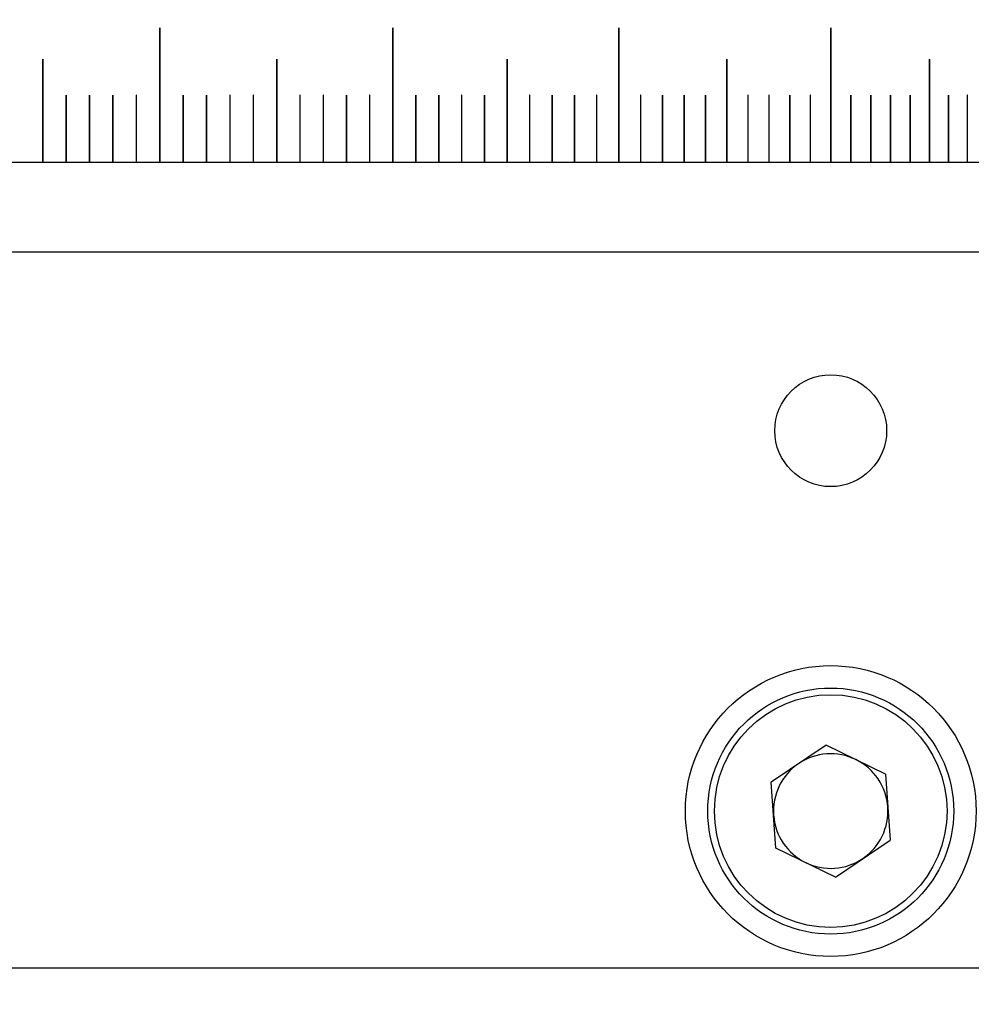
# Model space of a CAD drawing. Units: millimetres. Extents: x 5 to 382, y 4 to 204.
# Drawn here: x 92 to 106, y 60 to 75 of the extents above; entities that cross this region are included whole.
import ezdxf

# ---------------------------------------------------------------- set-up
doc = ezdxf.new("R2010")
doc.units = ezdxf.units.MM
doc.layers.add('SLD-0', color=7, linetype='Continuous', lineweight=15)
doc.styles.add('SLDTEXTSTYLE1', font='TXT', dxfattribs={"width": 0.605})
doc.dimstyles.new('SLDDIMSTYLE4', dxfattribs={"dimtxt": 2.5, "dimasz": 2, "dimexe": 0, "dimexo": 0.0625, "dimtad": 1, "dimdec": 1, "dimlfac": 1.5, "dimrnd": 1e-09, "dimzin": 12, "dimdsep": 46, "dimtxsty": 'SLDTEXTSTYLE1', "dimsah": 1, "dimcen": 0.09, "dimadec": 0, "dimazin": 3, "dimtfac": 1, "dimtdec": 1, "dimtofl": 0, "dimtmove": 0, "dimatfit": 3, "dimfxl": 1, "dimfrac": 2, "dimtolj": 1, "dimtzin": 12, "dimarcsym": 0})

# ---------------------------------------------------------------- blocks, each defined once
blk = doc.blocks.new('_D_11')
at = {"layer": 'SLD-0'}
for p, q in [((60.622, 50.462), (60.622, 82.858)), ((134.055, 69.595), (134.055, 82.858)), ((60.622, 81.858), (134.055, 81.858))]:
    blk.add_line(p, q, dxfattribs=at)
for points in [[(60.622, 81.858), (62.622, 81.608), (62.622, 82.108)], [(134.055, 81.858), (132.055, 82.108), (132.055, 81.608)]]:
    blk.add_solid(points, dxfattribs=at)
at = {"layer": 'SLD-0', "char_height": 2.5, "attachment_point": 1, "style": 'SLDTEXTSTYLE1'}
for s, insert in [('110.1', (93.041, 88.917)), ('NOMINAL', (89.515, 85.081))]:
    blk.add_mtext(s, dxfattribs=dict(at, insert=insert))

msp = doc.modelspace()

# ---------------------------------------------------------------- linework, layer by layer
at = {"color": 7, "linetype": 'Continuous', "lineweight": 30}
for p, q in [((93.721, 74.5949), (93.721, 72.5949)), ((93.7223, 72.5949), (93.7223, 74.5949)), ((97.194, 74.5949), (97.194, 72.5949)), ((97.1953, 72.5949), (97.1953, 74.5949)), ((97.1953, 74.5949), (97.1953, 74.5949)), ((97.1953, 72.5949), (97.1953, 74.5949)), ((100.5615, 74.5949), (100.5615, 72.5949)), ((100.5627, 72.5949), (100.5627, 74.5949)), ((100.5627, 74.5949), (100.5627, 74.5949)), ((100.5627, 72.5949), (100.5627, 74.5949)), ((103.7211, 74.5949), (103.7211, 72.5949)), ((103.7222, 74.5949), (103.7223, 74.5949)), ((103.7222, 72.5949), (103.7222, 74.5949)), ((103.7223, 72.5949), (103.7223, 74.5949)), ((91.9779, 74.1283), (91.9779, 72.5949)), ((91.9779, 74.1283), (91.9779, 74.1283)), ((91.9779, 74.1283), (91.9779, 72.5949)), ((91.9792, 72.5949), (91.9792, 74.1283)), ((95.4641, 74.1283), (95.4641, 72.5949)), ((95.4654, 74.1283), (95.4655, 74.1283)), ((95.4654, 72.5949), (95.4654, 74.1283)), ((95.4655, 72.5949), (95.4655, 74.1283)), ((98.8974, 74.1283), (98.8974, 72.5949)), ((98.8987, 72.5949), (98.8987, 74.1283)), ((98.8987, 74.1283), (98.8987, 74.1283)), ((98.8987, 72.5949), (98.8987, 74.1283)), ((102.1734, 74.1283), (102.1734, 72.5949)), ((102.1746, 72.5949), (102.1746, 74.1283)), ((102.1746, 74.1283), (102.1746, 74.1283)), ((102.1746, 72.5949), (102.1746, 74.1283)), ((105.1927, 74.1283), (105.1927, 72.5949)), ((105.1937, 72.5949), (105.1937, 74.1283)), ((105.1937, 74.1283), (105.1937, 74.1283)), ((105.1937, 72.5949), (105.1937, 74.1283)), ((92.3259, 73.5935), (92.3259, 72.5949)), ((92.3259, 73.5935), (92.3259, 73.5935)), ((92.3259, 73.5935), (92.3259, 72.5949)), ((92.3265, 73.5942), (92.3265, 73.5942)), ((92.3272, 72.5949), (92.3272, 73.5935)), ((92.6743, 73.5935), (92.6743, 72.5949)), ((92.6743, 73.5935), (92.6743, 73.5935)), ((92.6743, 73.5935), (92.6743, 72.5949)), ((92.6756, 72.5949), (92.6756, 73.5935)), ((93.023, 73.5935), (93.023, 72.5949)), ((93.023, 73.5935), (93.023, 73.5935)), ((93.023, 73.5935), (93.023, 72.5949)), ((93.0244, 72.5949), (93.0244, 73.5935)), ((93.372, 73.5935), (93.372, 72.5949)), ((93.372, 73.5935), (93.372, 73.5935)), ((93.372, 73.5935), (93.372, 72.5949)), ((93.3733, 72.5949), (93.3733, 73.5935)), ((94.0701, 73.5935), (94.0701, 72.5949)), ((94.0707, 73.5942), (94.0707, 73.5942)), ((94.0714, 72.5949), (94.0714, 73.5935)), ((94.0714, 73.5935), (94.0714, 73.5935)), ((94.0714, 72.5949), (94.0714, 73.5935)), ((94.419, 73.5935), (94.419, 72.5949)), ((94.4197, 73.5942), (94.4197, 73.5942)), ((94.4203, 72.5949), (94.4203, 73.5935)), ((94.4203, 73.5935), (94.4203, 73.5935)), ((94.4203, 72.5949), (94.4203, 73.5935)), ((94.7677, 73.5935), (94.7677, 72.5949)), ((94.7684, 73.5942), (94.7684, 73.5942)), ((94.7691, 72.5949), (94.7691, 73.5935)), ((94.7691, 73.5935), (94.7691, 73.5935)), ((94.7691, 72.5949), (94.7691, 73.5935)), ((95.1161, 73.5935), (95.1161, 72.5949)), ((95.1168, 73.5942), (95.1168, 73.5942)), ((95.1175, 72.5949), (95.1175, 73.5935)), ((95.1175, 73.5935), (95.1175, 73.5935)), ((95.1175, 72.5949), (95.1175, 73.5935)), ((95.8116, 73.5935), (95.8116, 72.5949)), ((95.8122, 73.5942), (95.8122, 73.5942)), ((95.8129, 72.5949), (95.8129, 73.5935)), ((95.8129, 73.5935), (95.8129, 73.5935)), ((95.8129, 72.5949), (95.8129, 73.5935)), ((96.1584, 73.5935), (96.1584, 72.5949)), ((96.1591, 73.5942), (96.1591, 73.5942)), ((96.1597, 72.5949), (96.1597, 73.5935)), ((96.1597, 73.5935), (96.1597, 73.5935)), ((96.1597, 72.5949), (96.1597, 73.5935)), ((96.5045, 73.5935), (96.5045, 72.5949)), ((96.5051, 73.5942), (96.5051, 73.5942)), ((96.5058, 72.5949), (96.5058, 73.5935)), ((96.5058, 73.5935), (96.5058, 73.5935)), ((96.5058, 72.5949), (96.5058, 73.5935)), ((96.8497, 73.5935), (96.8497, 72.5949)), ((96.8504, 73.5942), (96.8504, 73.5942)), ((96.851, 72.5949), (96.851, 73.5935)), ((96.851, 73.5935), (96.851, 73.5935)), ((96.851, 72.5949), (96.851, 73.5935)), ((97.5372, 73.5935), (97.5372, 72.5949)), ((97.5379, 73.5942), (97.5378, 73.5942)), ((97.5385, 72.5949), (97.5385, 73.5935)), ((97.5385, 73.5935), (97.5385, 73.5935)), ((97.5385, 72.5949), (97.5385, 73.5935)), ((97.8793, 73.5935), (97.8793, 72.5949)), ((97.8799, 73.5942), (97.8799, 73.5942)), ((97.8805, 73.5935), (97.8806, 73.5935)), ((97.8805, 72.5949), (97.8805, 73.5935)), ((97.8806, 72.5949), (97.8806, 73.5935)), ((98.22, 73.5935), (98.22, 72.5949)), ((98.2207, 73.5942), (98.2207, 73.5942)), ((98.2213, 72.5949), (98.2213, 73.5935)), ((98.2213, 73.5935), (98.2213, 73.5935)), ((98.2213, 72.5949), (98.2213, 73.5935)), ((98.5595, 73.5935), (98.5595, 72.5949)), ((98.5601, 73.5942), (98.5601, 73.5942)), ((98.5607, 73.5935), (98.5608, 73.5935)), ((98.5607, 72.5949), (98.5607, 73.5935)), ((98.5608, 72.5949), (98.5608, 73.5935)), ((99.2338, 73.5935), (99.2338, 72.5949)), ((99.2344, 73.5942), (99.2344, 73.5942)), ((99.235, 73.5935), (99.2351, 73.5935)), ((99.235, 72.5949), (99.235, 73.5935)), ((99.2351, 72.5949), (99.2351, 73.5935)), ((99.5685, 73.5935), (99.5685, 72.5949)), ((99.5691, 73.5942), (99.5691, 73.5942)), ((99.5697, 72.5949), (99.5697, 73.5935)), ((99.5697, 73.5935), (99.5697, 73.5935)), ((99.5697, 72.5949), (99.5697, 73.5935)), ((99.9014, 73.5935), (99.9014, 72.5949)), ((99.902, 73.5942), (99.902, 73.5942)), ((99.9026, 72.5949), (99.9026, 73.5935)), ((99.9026, 73.5935), (99.9026, 73.5935)), ((99.9026, 72.5949), (99.9026, 73.5935)), ((100.2324, 73.5935), (100.2324, 72.5949)), ((100.233, 73.5942), (100.233, 73.5942)), ((100.2336, 73.5935), (100.2337, 73.5935)), ((100.2336, 72.5949), (100.2336, 73.5935)), ((100.2337, 72.5949), (100.2337, 73.5935)), ((100.8884, 73.5935), (100.8884, 72.5949)), ((100.889, 73.5942), (100.889, 73.5942)), ((100.8896, 73.5935), (100.8897, 73.5935)), ((100.8896, 72.5949), (100.8896, 73.5935)), ((100.8897, 72.5949), (100.8897, 73.5935)), ((101.2132, 73.5935), (101.2132, 72.5949)), ((101.2138, 73.5942), (101.2138, 73.5942)), ((101.2144, 72.5949), (101.2144, 73.5935)), ((101.2144, 73.5935), (101.2144, 73.5935)), ((101.2144, 72.5949), (101.2144, 73.5935)), ((101.5357, 73.5935), (101.5357, 72.5949)), ((101.5363, 73.5942), (101.5363, 73.5942)), ((101.5369, 72.5949), (101.5369, 73.5935)), ((101.5369, 73.5935), (101.5369, 73.5935)), ((101.5369, 72.5949), (101.5369, 73.5935)), ((101.8558, 73.5935), (101.8558, 72.5949)), ((101.8564, 73.5942), (101.8564, 73.5942)), ((101.857, 72.5949), (101.857, 73.5935)), ((101.857, 73.5935), (101.857, 73.5935)), ((101.857, 72.5949), (101.857, 73.5935)), ((102.4885, 73.5935), (102.4885, 72.5949)), ((102.4891, 73.5942), (102.4891, 73.5942)), ((102.4897, 72.5949), (102.4897, 73.5935)), ((102.4897, 73.5935), (102.4897, 73.5935)), ((102.4897, 72.5949), (102.4897, 73.5935)), ((102.8009, 73.5935), (102.8009, 72.5949)), ((102.8015, 73.5942), (102.8015, 73.5942)), ((102.802, 73.5935), (102.8021, 73.5935)), ((102.802, 72.5949), (102.802, 73.5935)), ((102.8021, 72.5949), (102.8021, 73.5935)), ((103.1105, 73.5935), (103.1105, 72.5949)), ((103.1111, 73.5942), (103.1111, 73.5942)), ((103.1117, 72.5949), (103.1117, 73.5935)), ((103.1117, 73.5935), (103.1117, 73.5935)), ((103.1117, 72.5949), (103.1117, 73.5935)), ((103.4173, 73.5935), (103.4173, 72.5949)), ((103.4179, 73.5942), (103.4178, 73.5942)), ((103.4184, 72.5949), (103.4184, 73.5935)), ((103.4184, 73.5935), (103.4184, 73.5935)), ((103.4184, 72.5949), (103.4184, 73.5935)), ((104.0219, 73.5935), (104.0219, 72.5949)), ((104.0224, 73.5942), (104.0224, 73.5942)), ((104.023, 72.5949), (104.023, 73.5935)), ((104.023, 73.5935), (104.023, 73.5935)), ((104.023, 72.5949), (104.023, 73.5935)), ((104.3195, 73.5935), (104.3195, 72.5949)), ((104.3201, 73.5942), (104.32, 73.5942)), ((104.3206, 72.5949), (104.3206, 73.5935)), ((104.3206, 73.5935), (104.3206, 73.5935)), ((104.3206, 72.5949), (104.3206, 73.5935)), ((104.6139, 73.5935), (104.6139, 72.5949)), ((104.6145, 73.5942), (104.6144, 73.5942)), ((104.615, 72.5949), (104.615, 73.5935)), ((104.615, 73.5935), (104.615, 73.5935)), ((104.615, 72.5949), (104.615, 73.5935)), ((104.905, 73.5935), (104.905, 72.5949)), ((104.9055, 73.5942), (104.9055, 73.5942)), ((104.906, 73.5935), (104.9061, 73.5935)), ((104.906, 72.5949), (104.906, 73.5935)), ((104.9061, 72.5949), (104.9061, 73.5935)), ((105.4768, 73.5935), (105.4768, 72.5949)), ((105.4774, 73.5942), (105.4773, 73.5942)), ((105.4779, 72.5949), (105.4779, 73.5935)), ((105.4779, 73.5935), (105.4779, 73.5935)), ((105.4779, 72.5949), (105.4779, 73.5935)), ((105.7574, 73.5935), (105.7574, 72.5949)), ((105.758, 73.5942), (105.7579, 73.5942)), ((105.7585, 72.5949), (105.7585, 73.5935)), ((105.7585, 73.5935), (105.7585, 73.5935)), ((105.7585, 72.5949), (105.7585, 73.5935)), ((81.055, 72.5949), (106.3883, 72.5949)), ((81.055, 71.2616), (106.3883, 71.2616)), ((103.6523, 63.9111), (102.8357, 63.3596)), ((104.5382, 63.4798), (103.6523, 63.9111)), ((104.5382, 63.4798), (104.6076, 62.4969)), ((102.9052, 62.3767), (102.8357, 63.3596)), ((103.7911, 61.9454), (104.6076, 62.4969)), ((103.7911, 61.9454), (102.9052, 62.3767)), ((81.055, 60.5949), (106.3883, 60.5949))]:
    msp.add_line(p, q, dxfattribs=at)
at = {"color": 7, "linetype": 'Continuous', "lineweight": 30, "flags": 128}
for points in [[(97.1953, 74.5949), (97.1952, 74.5952), (97.1951, 74.5954), (97.1949, 74.5955), (97.1946, 74.5956), (97.1946, 74.5956)], [(100.5627, 74.5949), (100.5626, 74.5952), (100.5625, 74.5954), (100.5623, 74.5955), (100.5621, 74.5956), (100.5621, 74.5956)], [(103.7222, 74.5949), (103.7222, 74.5952), (103.722, 74.5954), (103.7219, 74.5955), (103.7216, 74.5956), (103.7216, 74.5956)], [(91.9786, 74.1289), (91.9783, 74.1289), (91.9781, 74.1287), (91.978, 74.1285), (91.9779, 74.1283), (91.9779, 74.1283)], [(95.4654, 74.1283), (95.4654, 74.1285), (95.4653, 74.1287), (95.465, 74.1289), (95.4648, 74.1289), (95.4648, 74.1289)], [(98.8987, 74.1283), (98.8986, 74.1285), (98.8985, 74.1287), (98.8983, 74.1289), (98.898, 74.1289), (98.898, 74.1289)], [(102.1746, 74.1283), (102.1746, 74.1285), (102.1744, 74.1287), (102.1742, 74.1289), (102.174, 74.1289), (102.174, 74.1289)], [(105.1937, 74.1283), (105.1937, 74.1285), (105.1936, 74.1287), (105.1934, 74.1289), (105.1932, 74.1289), (105.1932, 74.1289)], [(92.3265, 73.5942), (92.3263, 73.5941), (92.3261, 73.594), (92.3259, 73.5937), (92.3259, 73.5935), (92.3259, 73.5935)], [(92.675, 73.5942), (92.6747, 73.5941), (92.6745, 73.594), (92.6743, 73.5937), (92.6743, 73.5935), (92.6743, 73.5935)], [(93.0237, 73.5942), (93.0234, 73.5941), (93.0232, 73.594), (93.0231, 73.5937), (93.023, 73.5935), (93.023, 73.5935)], [(93.3726, 73.5942), (93.3724, 73.5941), (93.3722, 73.594), (93.372, 73.5937), (93.372, 73.5935), (93.372, 73.5935)], [(94.0714, 73.5935), (94.0713, 73.5937), (94.0712, 73.594), (94.071, 73.5941), (94.0707, 73.5942), (94.0707, 73.5942)], [(94.4203, 73.5935), (94.4203, 73.5937), (94.4201, 73.594), (94.4199, 73.5941), (94.4197, 73.5942), (94.4197, 73.5942)], [(94.7691, 73.5935), (94.769, 73.5937), (94.7689, 73.594), (94.7686, 73.5941), (94.7684, 73.5942), (94.7684, 73.5942)], [(95.1175, 73.5935), (95.1174, 73.5937), (95.1173, 73.594), (95.1171, 73.5941), (95.1168, 73.5942), (95.1168, 73.5942)], [(95.8129, 73.5935), (95.8128, 73.5937), (95.8127, 73.594), (95.8125, 73.5941), (95.8122, 73.5942), (95.8122, 73.5942)], [(96.1597, 73.5935), (96.1597, 73.5937), (96.1595, 73.594), (96.1593, 73.5941), (96.1591, 73.5942), (96.1591, 73.5942)], [(96.5058, 73.5935), (96.5057, 73.5937), (96.5056, 73.594), (96.5054, 73.5941), (96.5051, 73.5942), (96.5051, 73.5942)], [(96.851, 73.5935), (96.851, 73.5937), (96.8508, 73.594), (96.8506, 73.5941), (96.8504, 73.5942), (96.8504, 73.5942)], [(97.5385, 73.5935), (97.5384, 73.5937), (97.5383, 73.594), (97.5381, 73.5941), (97.5378, 73.5942), (97.5378, 73.5942)], [(97.8805, 73.5935), (97.8805, 73.5937), (97.8804, 73.594), (97.8801, 73.5941), (97.8799, 73.5942), (97.8799, 73.5942)], [(98.2213, 73.5935), (98.2213, 73.5937), (98.2211, 73.594), (98.2209, 73.5941), (98.2207, 73.5942), (98.2207, 73.5942)], [(98.5607, 73.5935), (98.5607, 73.5937), (98.5606, 73.594), (98.5603, 73.5941), (98.5601, 73.5942), (98.5601, 73.5942)], [(99.235, 73.5935), (99.235, 73.5937), (99.2349, 73.594), (99.2346, 73.5941), (99.2344, 73.5942), (99.2344, 73.5942)], [(99.5697, 73.5935), (99.5697, 73.5937), (99.5695, 73.594), (99.5693, 73.5941), (99.5691, 73.5942), (99.5691, 73.5942)], [(99.9026, 73.5935), (99.9026, 73.5937), (99.9024, 73.594), (99.9022, 73.5941), (99.902, 73.5942), (99.902, 73.5942)], [(100.2336, 73.5935), (100.2336, 73.5937), (100.2335, 73.594), (100.2333, 73.5941), (100.233, 73.5942), (100.233, 73.5942)], [(100.8896, 73.5935), (100.8896, 73.5937), (100.8894, 73.594), (100.8892, 73.5941), (100.889, 73.5942), (100.889, 73.5942)], [(101.2144, 73.5935), (101.2144, 73.5937), (101.2142, 73.594), (101.214, 73.5941), (101.2138, 73.5942), (101.2138, 73.5942)], [(101.5369, 73.5935), (101.5368, 73.5937), (101.5367, 73.594), (101.5365, 73.5941), (101.5363, 73.5942), (101.5363, 73.5942)], [(101.857, 73.5935), (101.8569, 73.5937), (101.8568, 73.594), (101.8566, 73.5941), (101.8564, 73.5942), (101.8564, 73.5942)], [(102.4897, 73.5935), (102.4896, 73.5937), (102.4895, 73.594), (102.4893, 73.5941), (102.4891, 73.5942), (102.4891, 73.5942)], [(102.802, 73.5935), (102.802, 73.5937), (102.8019, 73.594), (102.8017, 73.5941), (102.8015, 73.5942), (102.8015, 73.5942)], [(103.1117, 73.5935), (103.1116, 73.5937), (103.1115, 73.594), (103.1113, 73.5941), (103.1111, 73.5942), (103.1111, 73.5942)], [(103.4184, 73.5935), (103.4184, 73.5937), (103.4182, 73.594), (103.4181, 73.5941), (103.4178, 73.5942), (103.4178, 73.5942)], [(104.023, 73.5935), (104.0229, 73.5937), (104.0228, 73.594), (104.0226, 73.5941), (104.0224, 73.5942), (104.0224, 73.5942)], [(104.3206, 73.5935), (104.3205, 73.5937), (104.3204, 73.594), (104.3202, 73.5941), (104.32, 73.5942), (104.32, 73.5942)], [(104.615, 73.5935), (104.6149, 73.5937), (104.6148, 73.594), (104.6146, 73.5941), (104.6144, 73.5942), (104.6144, 73.5942)], [(104.906, 73.5935), (104.906, 73.5937), (104.9059, 73.594), (104.9057, 73.5941), (104.9055, 73.5942), (104.9055, 73.5942)], [(105.4779, 73.5935), (105.4778, 73.5937), (105.4777, 73.594), (105.4775, 73.5941), (105.4773, 73.5942), (105.4773, 73.5942)], [(105.7585, 73.5935), (105.7584, 73.5937), (105.7583, 73.594), (105.7581, 73.5941), (105.7579, 73.5942), (105.7579, 73.5942)]]:
    msp.add_lwpolyline(points, dxfattribs=at)
at = {"color": 7, "linetype": 'Continuous', "lineweight": 30}
for centre, radius in [((103.7217, 68.5949), 0.8333), ((103.7217, 62.9283), 2.1667), ((103.7217, 62.9283), 1.8333), ((103.7217, 62.9283), 1.7333)]:
    msp.add_circle(centre, radius, dxfattribs=at)
for centre, radius, start, end in [((93.7217, 74.5949), 0.000667, 0, 180), ((97.1946, 74.5949), 0.000657, 359.29415, 180.70585), ((100.5621, 74.595), 0.000627, 357.13251, 182.86749), ((103.7217, 74.595), 0.000581, 353.37456, 186.62544), ((91.9786, 74.1283), 0.000664, 359.82421, 180.17579), ((95.4648, 74.1283), 0.000664, 359.82421, 180.17579), ((98.8981, 74.1283), 0.000644, 358.40161, 181.59839), ((102.174, 74.1283), 0.000606, 355.46622, 184.53378), ((105.1932, 74.1283), 0.000553, 350.82034, 189.17966), ((92.3265, 73.5935), 0.000666, 359.93022, 89.93004), ((92.675, 73.5935), 0.000666, 359.96074, 89.96068), ((93.0237, 73.5935), 0.000666, 359.98255, 89.98254), ((93.3726, 73.5935), 0.000667, 359.99564, 89.99564), ((94.0707, 73.5935), 0.000667, 359.99564, 89.99564), ((94.4197, 73.5935), 0.000666, 359.98255, 89.98254), ((94.7684, 73.5935), 0.000666, 359.96074, 89.96068), ((95.1168, 73.5935), 0.000666, 359.93022, 89.93004), ((95.8122, 73.5935), 0.000665, 359.84307, 89.8422), ((96.1591, 73.5935), 0.000664, 359.78647, 89.78486), ((96.5051, 73.5935), 0.000663, 359.72121, 89.71847), ((96.8504, 73.5935), 0.000663, 359.64732, 89.64292), ((97.5378, 73.5935), 0.000661, 359.47372, 89.46387), ((97.8799, 73.5935), 0.00066, 359.37408, 89.36009), ((98.2207, 73.5935), 0.000658, 359.26592, 89.24661), ((98.5601, 73.5935), 0.000657, 359.14929, 89.12325), ((99.2344, 73.5935), 0.000654, 358.89081, 88.8461), ((99.5691, 73.5935), 0.000653, 358.74906, 88.69189), ((99.902, 73.5935), 0.000651, 358.59906, 88.52694), ((100.233, 73.5935), 0.000649, 358.44087, 88.351), ((100.889, 73.5935), 0.000646, 358.10024, 87.96502), ((101.2138, 73.5935), 0.000644, 357.91798, 87.75439), ((101.5363, 73.5935), 0.000642, 357.72789, 87.53155), ((101.8564, 73.5935), 0.00064, 357.53007, 87.29616), ((102.4891, 73.5935), 0.000636, 357.11179, 86.78624), ((102.8014, 73.5935), 0.000633, 356.89159, 86.5109), ((103.1111, 73.5935), 0.000631, 356.66423, 86.2214), ((103.4178, 73.5935), 0.000629, 356.42988, 85.91728), ((104.0224, 73.5935), 0.000625, 355.941, 85.2632), ((104.32, 73.5935), 0.000622, 355.6869, 84.9122), ((104.6144, 73.5935), 0.00062, 355.42667, 84.54447), ((104.9055, 73.5935), 0.000618, 355.16058, 84.15943), ((105.4773, 73.5935), 0.000613, 354.61202, 83.33488), ((105.7579, 73.5935), 0.000611, 354.3302, 82.89401), ((103.7217, 62.9283), 0.8533, 64.04016, 124.04016), ((103.7217, 62.9283), 0.8533, 4.04016, 64.04016), ((103.7217, 62.9283), 0.8533, 124.04016, 184.04016), ((103.7217, 62.9283), 0.8533, 304.04016, 4.04016), ((103.7217, 62.9283), 0.8533, 184.04016, 244.04016), ((103.7217, 62.9283), 0.8533, 244.04016, 304.04016)]:
    msp.add_arc(centre, radius, start, end, dxfattribs=at)
for points, knots in [([(92.3265, 73.5942), (92.3265, 73.5942), (92.3265, 73.5942), (92.3263, 73.5941), (92.3261, 73.594), (92.326, 73.5938), (92.3259, 73.5937), (92.3259, 73.5935), (92.3259, 73.5935)], [0, 0, 0, 0, 0.0068912, 0.2215764, 0.4362617, 0.6509469, 0.8656322, 1, 1, 1, 1]), ([(92.675, 73.5942), (92.675, 73.5942), (92.6749, 73.5942), (92.6747, 73.5941), (92.6745, 73.594), (92.6744, 73.5938), (92.6743, 73.5937), (92.6743, 73.5935), (92.6743, 73.5935)], [0, 0, 0, 0, 0.0068912, 0.2215764, 0.4362617, 0.6509469, 0.8656322, 1, 1, 1, 1]), ([(93.0237, 73.5942), (93.0237, 73.5942), (93.0236, 73.5942), (93.0235, 73.5941), (93.0233, 73.594), (93.0231, 73.5938), (93.023, 73.5937), (93.023, 73.5935), (93.023, 73.5935)], [0, 0, 0, 0, 0.0068912, 0.2215764, 0.4362617, 0.6509469, 0.8656322, 1, 1, 1, 1]), ([(93.3726, 73.5942), (93.3726, 73.5942), (93.3725, 73.5942), (93.3724, 73.5941), (93.3722, 73.594), (93.372, 73.5938), (93.372, 73.5937), (93.372, 73.5935), (93.372, 73.5935)], [0, 0, 0, 0, 0.0068912, 0.2215764, 0.4362617, 0.6509469, 0.8656322, 1, 1, 1, 1]), ([(94.0707, 73.5942), (94.0707, 73.5942), (94.0706, 73.5942), (94.0705, 73.5941), (94.0703, 73.594), (94.0701, 73.5938), (94.0701, 73.5937), (94.0701, 73.5935), (94.0701, 73.5935)], [0, 0, 0, 0, 0.0068912, 0.2215764, 0.4362617, 0.6509469, 0.8656322, 1, 1, 1, 1]), ([(94.4197, 73.5942), (94.4197, 73.5942), (94.4196, 73.5942), (94.4194, 73.5941), (94.4192, 73.594), (94.4191, 73.5938), (94.419, 73.5937), (94.419, 73.5935), (94.419, 73.5935)], [0, 0, 0, 0, 0.0068912, 0.2215764, 0.4362617, 0.6509469, 0.8656322, 1, 1, 1, 1]), ([(94.7684, 73.5942), (94.7684, 73.5942), (94.7683, 73.5942), (94.7682, 73.5941), (94.768, 73.594), (94.7678, 73.5938), (94.7677, 73.5937), (94.7677, 73.5935), (94.7677, 73.5935)], [0, 0, 0, 0, 0.0068912, 0.2215764, 0.4362617, 0.6509469, 0.8656322, 1, 1, 1, 1]), ([(95.1168, 73.5942), (95.1168, 73.5942), (95.1167, 73.5942), (95.1166, 73.5941), (95.1164, 73.594), (95.1162, 73.5938), (95.1161, 73.5937), (95.1161, 73.5935), (95.1161, 73.5935)], [0, 0, 0, 0, 0.0068912, 0.2215764, 0.4362617, 0.6509469, 0.8656322, 1, 1, 1, 1]), ([(95.8122, 73.5942), (95.8122, 73.5942), (95.8122, 73.5942), (95.812, 73.5941), (95.8118, 73.594), (95.8117, 73.5938), (95.8116, 73.5937), (95.8116, 73.5935), (95.8116, 73.5935)], [0, 0, 0, 0, 0.0068912, 0.2215764, 0.4362617, 0.6509469, 0.8656322, 1, 1, 1, 1]), ([(96.1591, 73.5942), (96.1591, 73.5942), (96.159, 73.5942), (96.1588, 73.5941), (96.1586, 73.594), (96.1585, 73.5938), (96.1584, 73.5937), (96.1584, 73.5935), (96.1584, 73.5935)], [0, 0, 0, 0, 0.0068912, 0.2215764, 0.4362617, 0.6509469, 0.8656322, 1, 1, 1, 1]), ([(96.5051, 73.5942), (96.5051, 73.5942), (96.5051, 73.5942), (96.5049, 73.5941), (96.5047, 73.594), (96.5046, 73.5938), (96.5045, 73.5937), (96.5045, 73.5935), (96.5045, 73.5935)], [0, 0, 0, 0, 0.0068912, 0.2215764, 0.4362617, 0.6509469, 0.8656322, 1, 1, 1, 1]), ([(96.8504, 73.5942), (96.8504, 73.5942), (96.8503, 73.5942), (96.8501, 73.5941), (96.8499, 73.594), (96.8498, 73.5938), (96.8497, 73.5937), (96.8497, 73.5935), (96.8497, 73.5935)], [0, 0, 0, 0, 0.00689116, 0.22157641, 0.43626166, 0.65094691, 0.86563216, 1, 1, 1, 1]), ([(97.5379, 73.5942), (97.5379, 73.5942), (97.5378, 73.5942), (97.5376, 73.5941), (97.5374, 73.594), (97.5373, 73.5938), (97.5372, 73.5937), (97.5372, 73.5935), (97.5372, 73.5935)], [0, 0, 0, 0, 0.0068912, 0.2215764, 0.4362617, 0.6509469, 0.8656322, 1, 1, 1, 1]), ([(97.8799, 73.5942), (97.8799, 73.5942), (97.8798, 73.5942), (97.8797, 73.5941), (97.8795, 73.594), (97.8793, 73.5938), (97.8793, 73.5937), (97.8793, 73.5935), (97.8793, 73.5935)], [0, 0, 0, 0, 0.0068912, 0.2215764, 0.4362617, 0.6509469, 0.8656322, 1, 1, 1, 1]), ([(98.2207, 73.5942), (98.2207, 73.5942), (98.2206, 73.5942), (98.2205, 73.5941), (98.2203, 73.594), (98.2201, 73.5938), (98.2201, 73.5937), (98.22, 73.5935), (98.22, 73.5935)], [0, 0, 0, 0, 0.0068912, 0.2215764, 0.4362617, 0.6509469, 0.8656322, 1, 1, 1, 1]), ([(98.5601, 73.5942), (98.5601, 73.5942), (98.56, 73.5942), (98.5599, 73.5941), (98.5597, 73.594), (98.5595, 73.5938), (98.5595, 73.5937), (98.5595, 73.5935), (98.5595, 73.5935)], [0, 0, 0, 0, 0.0068912, 0.2215764, 0.4362617, 0.6509469, 0.8656322, 1, 1, 1, 1]), ([(99.2344, 73.5942), (99.2344, 73.5942), (99.2343, 73.5942), (99.2342, 73.5941), (99.234, 73.594), (99.2339, 73.5938), (99.2338, 73.5937), (99.2338, 73.5935), (99.2338, 73.5935)], [0, 0, 0, 0, 0.00689116, 0.22157641, 0.43626166, 0.65094691, 0.86563216, 1, 1, 1, 1]), ([(99.5691, 73.5942), (99.5691, 73.5942), (99.569, 73.5942), (99.5689, 73.5941), (99.5687, 73.594), (99.5686, 73.5938), (99.5685, 73.5937), (99.5685, 73.5935), (99.5685, 73.5935)], [0, 0, 0, 0, 0.0068912, 0.2215764, 0.4362617, 0.6509469, 0.8656322, 1, 1, 1, 1]), ([(99.902, 73.5942), (99.902, 73.5942), (99.9019, 73.5942), (99.9018, 73.5941), (99.9016, 73.594), (99.9015, 73.5938), (99.9014, 73.5937), (99.9014, 73.5935), (99.9014, 73.5935)], [0, 0, 0, 0, 0.0068912, 0.2215764, 0.4362617, 0.6509469, 0.8656322, 1, 1, 1, 1]), ([(100.233, 73.5942), (100.233, 73.5942), (100.233, 73.5942), (100.2328, 73.5941), (100.2326, 73.594), (100.2325, 73.5938), (100.2324, 73.5937), (100.2324, 73.5935), (100.2324, 73.5935)], [0, 0, 0, 0, 0.0068912, 0.2215764, 0.4362617, 0.6509469, 0.8656322, 1, 1, 1, 1]), ([(100.889, 73.5942), (100.889, 73.5942), (100.889, 73.5942), (100.8888, 73.5941), (100.8886, 73.594), (100.8885, 73.5938), (100.8884, 73.5937), (100.8884, 73.5935), (100.8884, 73.5935)], [0, 0, 0, 0, 0.00689116, 0.22157641, 0.43626166, 0.65094691, 0.86563216, 1, 1, 1, 1]), ([(101.2138, 73.5942), (101.2138, 73.5942), (101.2137, 73.5942), (101.2136, 73.5941), (101.2134, 73.594), (101.2133, 73.5938), (101.2132, 73.5937), (101.2132, 73.5935), (101.2132, 73.5935)], [0, 0, 0, 0, 0.0068912, 0.2215764, 0.4362617, 0.6509469, 0.8656322, 1, 1, 1, 1]), ([(101.5363, 73.5942), (101.5363, 73.5942), (101.5362, 73.5942), (101.5361, 73.5941), (101.5359, 73.594), (101.5358, 73.5938), (101.5357, 73.5937), (101.5357, 73.5935), (101.5357, 73.5935)], [0, 0, 0, 0, 0.0068912, 0.2215764, 0.4362617, 0.6509469, 0.8656322, 1, 1, 1, 1]), ([(101.8564, 73.5942), (101.8564, 73.5942), (101.8563, 73.5942), (101.8562, 73.5941), (101.856, 73.594), (101.8559, 73.5938), (101.8558, 73.5937), (101.8558, 73.5935), (101.8558, 73.5935)], [0, 0, 0, 0, 0.0068912, 0.2215764, 0.4362617, 0.6509469, 0.8656322, 1, 1, 1, 1]), ([(102.4891, 73.5942), (102.4891, 73.5942), (102.489, 73.5942), (102.4889, 73.5941), (102.4887, 73.594), (102.4886, 73.5938), (102.4885, 73.5937), (102.4885, 73.5935), (102.4885, 73.5935)], [0, 0, 0, 0, 0.0068912, 0.2215764, 0.4362617, 0.6509469, 0.8656322, 1, 1, 1, 1]), ([(102.8015, 73.5942), (102.8015, 73.5942), (102.8014, 73.5942), (102.8013, 73.5941), (102.8011, 73.594), (102.801, 73.5938), (102.8009, 73.5937), (102.8009, 73.5935), (102.8009, 73.5935)], [0, 0, 0, 0, 0.0068912, 0.2215764, 0.4362617, 0.6509469, 0.8656322, 1, 1, 1, 1]), ([(103.1111, 73.5942), (103.1111, 73.5942), (103.111, 73.5942), (103.1109, 73.5941), (103.1107, 73.594), (103.1106, 73.5938), (103.1105, 73.5937), (103.1105, 73.5935), (103.1105, 73.5935)], [0, 0, 0, 0, 0.00689116, 0.22157641, 0.43626166, 0.65094691, 0.86563216, 1, 1, 1, 1]), ([(103.4179, 73.5942), (103.4179, 73.5942), (103.4178, 73.5942), (103.4177, 73.5941), (103.4175, 73.594), (103.4174, 73.5938), (103.4173, 73.5937), (103.4173, 73.5935), (103.4173, 73.5935)], [0, 0, 0, 0, 0.0068912, 0.2215764, 0.4362617, 0.6509469, 0.8656322, 1, 1, 1, 1]), ([(104.0224, 73.5942), (104.0224, 73.5942), (104.0224, 73.5942), (104.0222, 73.5941), (104.0221, 73.594), (104.0219, 73.5938), (104.0219, 73.5937), (104.0219, 73.5935), (104.0219, 73.5935)], [0, 0, 0, 0, 0.0068912, 0.2215764, 0.4362617, 0.6509469, 0.8656322, 1, 1, 1, 1]), ([(104.3201, 73.5942), (104.3201, 73.5942), (104.32, 73.5942), (104.3199, 73.5941), (104.3197, 73.594), (104.3196, 73.5938), (104.3195, 73.5937), (104.3195, 73.5935), (104.3195, 73.5935)], [0, 0, 0, 0, 0.0068912, 0.2215764, 0.4362617, 0.6509469, 0.8656322, 1, 1, 1, 1]), ([(104.6145, 73.5942), (104.6145, 73.5942), (104.6144, 73.5942), (104.6143, 73.5941), (104.6141, 73.594), (104.614, 73.5938), (104.6139, 73.5937), (104.6139, 73.5935), (104.6139, 73.5935)], [0, 0, 0, 0, 0.0068912, 0.2215764, 0.4362617, 0.6509469, 0.8656322, 1, 1, 1, 1]), ([(104.9055, 73.5942), (104.9055, 73.5942), (104.9055, 73.5942), (104.9053, 73.5941), (104.9052, 73.594), (104.9051, 73.5938), (104.905, 73.5937), (104.905, 73.5935), (104.905, 73.5935)], [0, 0, 0, 0, 0.00689116, 0.22157641, 0.43626166, 0.65094691, 0.86563216, 1, 1, 1, 1]), ([(105.4774, 73.5942), (105.4774, 73.5942), (105.4773, 73.5942), (105.4772, 73.5941), (105.477, 73.594), (105.4769, 73.5938), (105.4768, 73.5937), (105.4768, 73.5935), (105.4768, 73.5935)], [0, 0, 0, 0, 0.0068912, 0.2215764, 0.4362617, 0.6509469, 0.8656322, 1, 1, 1, 1]), ([(105.758, 73.5942), (105.758, 73.5942), (105.7579, 73.5942), (105.7578, 73.5941), (105.7576, 73.594), (105.7575, 73.5938), (105.7575, 73.5937), (105.7574, 73.5935), (105.7574, 73.5935)], [0, 0, 0, 0, 0.0068912, 0.2215764, 0.4362617, 0.6509469, 0.8656322, 1, 1, 1, 1])]:
    msp.add_open_spline(points, degree=3, knots=knots, dxfattribs=at)

# ---------------------------------------------------------------- dimensions: what is measured, and where the dimension line sits
at = {"layer": 'SLD-0'}
dim = msp.add_linear_dim(base=(134.055, 81.858), p1=(60.6217, 49.4616), p2=(134.055, 68.5949), text='<>\\PNOMINAL', dimstyle='SLDDIMSTYLE4', dxfattribs=at)
dim.commit()
dim.dimension.update_dxf_attribs({"geometry": '_D_11', "text_midpoint": (97.3383, 81.858), "dimtype": 160})

doc.saveas('drawing.dxf')
